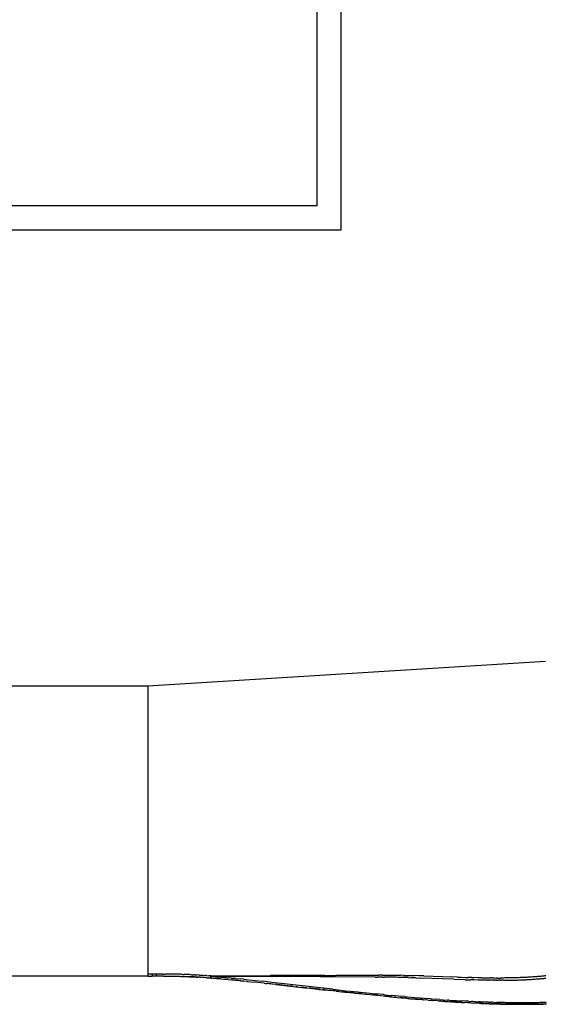
# Model space of a CAD drawing. Extents: x -17 to 11.1, y -13 to 12.8.
# Drawn here: x -3 to -0.8, y -2 to 2.2 of the extents above; entities that cross this region are included whole.
import ezdxf

# ---------------------------------------------------------------- set-up
doc = ezdxf.new("R2010")
doc.units = 0
doc.layers.get('0').update_dxf_attribs({"linetype": 'CONTINUOUS'})

msp = doc.modelspace()

# ---------------------------------------------------------------- linework, layer by layer
for p, q in [((-1.7435, 1.3748), (-1.7435, 6.3659)), ((-1.6435, 1.2748), (-1.6435, 6.3726)), ((-1.7435, 1.3748), (-5.9977, 1.3748)), ((-5.9977, 1.2748), (-1.6435, 1.2748)), ((-2.449, -0.6252), (-0.7928, -0.5226)), ((-4.399, -0.6252), (-2.449, -0.6252)), ((-2.449, -0.6252), (-2.449, -1.8272)), ((-2.449, -1.8352), (-4.399, -1.8352)), ((-2.449, -1.8272), (-2.449, -1.8352)), ((-2.4312, -1.8272), (-2.449, -1.8272)), ((-2.449, -1.8352), (-2.4312, -1.8352)), ((-2.4134, -1.8272), (-2.4312, -1.8272)), ((-2.4312, -1.8272), (-2.4312, -1.8329)), ((-2.4312, -1.8347), (-2.4312, -1.8329)), ((-2.4312, -1.8352), (-2.4312, -1.8347)), ((-2.4133, -1.8352), (-2.4312, -1.8352)), ((-2.4133, -1.8272), (-2.4134, -1.8272)), ((-2.4134, -1.8286), (-2.4134, -1.8272)), ((-2.4134, -1.8301), (-2.4134, -1.8286)), ((-2.4134, -1.8316), (-2.4134, -1.8301)), ((-2.4134, -1.8329), (-2.4134, -1.8316)), ((-2.4134, -1.8339), (-2.4134, -1.8329)), ((-2.4133, -1.8347), (-2.4134, -1.8339)), ((-2.4133, -1.8286), (-2.4133, -1.8272)), ((-2.3868, -1.8272), (-2.4133, -1.8272)), ((-2.4133, -1.8301), (-2.4133, -1.8286)), ((-2.4133, -1.8316), (-2.4133, -1.8301)), ((-2.4133, -1.8329), (-2.4133, -1.8316)), ((-2.4133, -1.8347), (-2.4133, -1.8329)), ((-2.4132, -1.8351), (-2.4133, -1.8347)), ((-2.4133, -1.8351), (-2.4133, -1.8347)), ((-2.4133, -1.8352), (-2.4133, -1.8351)), ((-2.4133, -1.8352), (-2.4132, -1.8352)), ((-2.4132, -1.8352), (-2.4132, -1.8351)), ((-2.2569, -1.8389), (-2.4132, -1.8352)), ((-2.3953, -1.8352), (-2.4132, -1.8352)), ((-2.3832, -1.8353), (-2.3953, -1.8352)), ((-2.3868, -1.8272), (-2.3752, -1.8272)), ((-2.3832, -1.8353), (-2.377, -1.8353)), ((-2.377, -1.8353), (-2.3709, -1.8353)), ((-2.367, -1.8272), (-2.3752, -1.8272)), ((-2.3709, -1.8353), (-2.3646, -1.8354)), ((-2.3589, -1.8273), (-2.367, -1.8272)), ((-2.3646, -1.8354), (-2.3584, -1.8355)), ((-2.3548, -1.8273), (-2.3589, -1.8273)), ((-2.3584, -1.8355), (-2.352, -1.8356)), ((-2.3507, -1.8274), (-2.3548, -1.8273)), ((-2.352, -1.8356), (-2.3456, -1.8357)), ((-2.3467, -1.8274), (-2.3507, -1.8274)), ((-2.3426, -1.8275), (-2.3467, -1.8274)), ((-2.3456, -1.8357), (-2.339, -1.8358)), ((-2.3388, -1.8275), (-2.3426, -1.8275)), ((-2.339, -1.8358), (-2.3324, -1.8359)), ((-2.335, -1.8276), (-2.3388, -1.8275)), ((-2.3312, -1.8277), (-2.335, -1.8276)), ((-2.3324, -1.8359), (-2.3258, -1.8361)), ((-2.3275, -1.8277), (-2.3312, -1.8277)), ((-2.3237, -1.8278), (-2.3275, -1.8277)), ((-2.3258, -1.8361), (-2.319, -1.8363)), ((-2.3199, -1.8279), (-2.3237, -1.8278)), ((-2.3161, -1.828), (-2.3199, -1.8279)), ((-2.319, -1.8363), (-2.3155, -1.8364)), ((-2.3124, -1.8281), (-2.3161, -1.828)), ((-2.3155, -1.8364), (-2.3121, -1.8365)), ((-2.3083, -1.8282), (-2.3124, -1.8281)), ((-2.3121, -1.8365), (-2.3086, -1.8366)), ((-2.3086, -1.8366), (-2.3051, -1.8367)), ((-2.3042, -1.8283), (-2.3083, -1.8282)), ((-2.3051, -1.8367), (-2.3016, -1.8368)), ((-2.3042, -1.8283), (-2.2972, -1.8286)), ((-2.3016, -1.8368), (-2.298, -1.837)), ((-2.298, -1.837), (-2.2944, -1.8371)), ((-2.2903, -1.8288), (-2.2972, -1.8286)), ((-2.2944, -1.8371), (-2.2908, -1.8373)), ((-2.2908, -1.8373), (-2.2872, -1.8374)), ((-2.2862, -1.829), (-2.2903, -1.8288)), ((-2.2872, -1.8374), (-2.2835, -1.8376)), ((-2.2821, -1.8291), (-2.2862, -1.829)), ((-2.2835, -1.8376), (-2.2798, -1.8378)), ((-2.2781, -1.8293), (-2.2821, -1.8291)), ((-2.2798, -1.8378), (-2.276, -1.8379)), ((-2.274, -1.8294), (-2.2781, -1.8293)), ((-2.276, -1.8379), (-2.2723, -1.8381)), ((-2.274, -1.8294), (-2.2671, -1.8297)), ((-2.2723, -1.8381), (-2.2685, -1.8383)), ((-2.2685, -1.8383), (-2.2647, -1.8385)), ((-2.2636, -1.8299), (-2.2671, -1.8297)), ((-2.2647, -1.8385), (-2.2608, -1.8387)), ((-2.2636, -1.8299), (-2.256, -1.8303)), ((-2.2608, -1.8387), (-2.2569, -1.8389)), ((-2.2569, -1.8389), (-2.2566, -1.8389)), ((-2.2565, -1.8389), (-2.2566, -1.8389)), ((-2.2565, -1.8389), (-2.2565, -1.8389)), ((-2.2562, -1.8389), (-2.2565, -1.8389)), ((-2.253, -1.8391), (-2.2562, -1.8389)), ((-2.0352, -1.8576), (-2.2562, -1.8389)), ((-2.2519, -1.8305), (-2.256, -1.8303)), ((-2.253, -1.8391), (-2.249, -1.8394)), ((-2.2519, -1.8305), (-2.2436, -1.8309)), ((-2.249, -1.8394), (-2.245, -1.8396)), ((-2.245, -1.8396), (-2.241, -1.8398)), ((-2.2353, -1.8313), (-2.2436, -1.8309)), ((-2.2329, -1.8403), (-2.241, -1.8398)), ((-2.2353, -1.8313), (-2.2271, -1.8318)), ((-2.2329, -1.8403), (-2.2287, -1.8406)), ((-2.2204, -1.8412), (-2.2287, -1.8406)), ((-2.2271, -1.8318), (-2.2188, -1.8323)), ((-2.2119, -1.8417), (-2.2204, -1.8412)), ((-2.2188, -1.8323), (-2.2106, -1.8328)), ((-2.2033, -1.8424), (-2.2119, -1.8417)), ((-2.2052, -1.8331), (-2.2106, -1.8328)), ((-2.2052, -1.8331), (-2.1953, -1.8338)), ((-2.2033, -1.8424), (-2.1945, -1.843)), ((-2.1859, -1.8344), (-2.1953, -1.8338)), ((-2.1856, -1.8437), (-2.1945, -1.843)), ((-2.1862, -1.8393), (-2.1861, -1.8377)), ((-2.1861, -1.8409), (-2.1862, -1.8393)), ((-2.1861, -1.8377), (-2.186, -1.836)), ((-2.1861, -1.8389), (-2.186, -1.8374)), ((-2.1861, -1.8389), (-2.1861, -1.8409)), ((-2.1861, -1.8409), (-2.1861, -1.8421)), ((-2.1861, -1.8413), (-2.1861, -1.8409)), ((-2.1861, -1.8409), (-2.1861, -1.8413)), ((-2.1861, -1.8414), (-2.1861, -1.8413)), ((-2.186, -1.8424), (-2.1861, -1.8414)), ((-2.186, -1.843), (-2.1861, -1.8421)), ((-2.186, -1.836), (-2.1859, -1.8344)), ((-2.186, -1.8374), (-2.1859, -1.836)), ((-2.1859, -1.8431), (-2.186, -1.8424)), ((-2.1859, -1.8431), (-2.186, -1.8424)), ((-2.1859, -1.8431), (-2.186, -1.843)), ((-2.1859, -1.8344), (-1.9388, -1.8331)), ((-2.1859, -1.8352), (-2.1859, -1.8344)), ((-2.1859, -1.8354), (-2.1859, -1.8352)), ((-2.1859, -1.836), (-2.1859, -1.8354)), ((-2.1859, -1.836), (-2.1762, -1.8368)), ((-2.1859, -1.836), (-1.9285, -1.8375)), ((-2.1858, -1.8435), (-2.1859, -1.8431)), ((-2.1856, -1.8437), (-2.1858, -1.8435)), ((-2.1858, -1.8435), (-2.1858, -1.8435)), ((-2.1856, -1.8437), (-2.1807, -1.8441)), ((-2.1699, -1.8449), (-2.1807, -1.8441)), ((-2.1702, -1.8373), (-2.1762, -1.8368)), ((-2.1702, -1.8373), (-2.1582, -1.8383)), ((-2.1578, -1.8459), (-2.1699, -1.8449)), ((-2.1582, -1.8383), (-2.1458, -1.8394)), ((-2.1454, -1.847), (-2.1578, -1.8459)), ((-2.1458, -1.8394), (-2.1331, -1.8405)), ((-2.1331, -1.8405), (-2.1205, -1.8417)), ((-2.1205, -1.8417), (-2.1078, -1.8429)), ((-2.1015, -1.8435), (-2.1078, -1.8429)), ((-2.1015, -1.8435), (-2.0884, -1.8448)), ((-2.0818, -1.8454), (-2.0884, -1.8448)), ((-2.0818, -1.8454), (-2.0625, -1.8474)), ((-1.7117, -1.8325), (-1.9388, -1.8331)), ((-1.7305, -1.8389), (-1.9285, -1.8375)), ((-1.6669, -1.8392), (-1.7305, -1.8389)), ((-1.7117, -1.8325), (-1.6658, -1.8323)), ((-1.6669, -1.8391), (-1.6669, -1.8392)), ((-1.6669, -1.8391), (-1.6667, -1.8391)), ((-1.6669, -1.8392), (-1.6667, -1.8391)), ((-1.6669, -1.8392), (-1.6667, -1.8392)), ((-1.6667, -1.8392), (-1.6667, -1.8391)), ((-1.5024, -1.8397), (-1.6667, -1.8392)), ((-1.6656, -1.8323), (-1.6658, -1.8323)), ((-1.6658, -1.8324), (-1.6658, -1.8323)), ((-1.6658, -1.8323), (-1.6656, -1.8324)), ((-1.6656, -1.8324), (-1.6658, -1.8324)), ((-1.6656, -1.8323), (-1.5304, -1.8316)), ((-1.6656, -1.8324), (-1.6656, -1.8323)), ((-1.5304, -1.8316), (-1.5081, -1.8316)), ((-1.5081, -1.8316), (-1.4866, -1.8315)), ((-1.5024, -1.8397), (-1.4936, -1.8397)), ((-1.4719, -1.8399), (-1.4936, -1.8397)), ((-1.4729, -1.8316), (-1.4866, -1.8315)), ((-1.4729, -1.8316), (-1.4555, -1.8316)), ((-1.4719, -1.8399), (-1.4629, -1.84)), ((-1.4462, -1.8402), (-1.4629, -1.84)), ((-1.4555, -1.8316), (-1.4403, -1.8317)), ((-1.4344, -1.8403), (-1.4462, -1.8402)), ((-1.4403, -1.8317), (-1.4256, -1.8319)), ((-1.4278, -1.8404), (-1.4344, -1.8403)), ((-1.4141, -1.8406), (-1.4278, -1.8404)), ((-1.4256, -1.8319), (-1.4153, -1.832)), ((-1.4153, -1.832), (-1.4065, -1.8321)), ((-1.4074, -1.8408), (-1.4141, -1.8406)), ((-1.3985, -1.841), (-1.4074, -1.8408)), ((-1.4065, -1.8321), (-1.3962, -1.8323)), ((-1.3893, -1.8412), (-1.3985, -1.841)), ((-1.3839, -1.8325), (-1.3962, -1.8323)), ((-1.3789, -1.8414), (-1.3893, -1.8412)), ((-1.3839, -1.8325), (-1.3722, -1.8327)), ((-1.3645, -1.8418), (-1.3789, -1.8414)), ((-1.3722, -1.8327), (-1.3621, -1.833)), ((-1.3645, -1.8418), (-1.3501, -1.8422)), ((-1.3621, -1.833), (-1.3519, -1.8332)), ((-1.3519, -1.8332), (-1.3391, -1.8336)), ((-1.331, -1.8429), (-1.3501, -1.8422)), ((-1.3219, -1.8341), (-1.3391, -1.8336)), ((-1.331, -1.8429), (-1.3125, -1.8435)), ((-1.3002, -1.8348), (-1.3219, -1.8341)), ((-1.1746, -1.8488), (-1.3125, -1.8435)), ((-1.3002, -1.8348), (-1.1823, -1.8391)), ((-1.1591, -1.8399), (-1.1823, -1.8391)), ((-1.1591, -1.8399), (-1.1435, -1.8404)), ((-1.1435, -1.8404), (-1.1249, -1.841)), ((-1.1249, -1.841), (-1.1155, -1.8413)), ((-1.0995, -1.8417), (-1.1155, -1.8413)), ((-1.0995, -1.8417), (-1.0915, -1.8419)), ((-1.0752, -1.8423), (-1.0915, -1.8419)), ((-1.0595, -1.8426), (-1.0752, -1.8423)), ((-1.0595, -1.8426), (-1.0477, -1.8429)), ((-1.0477, -1.8429), (-1.0351, -1.8431)), ((-1.0351, -1.8431), (-1.0285, -1.8432)), ((-1.0285, -1.8432), (-1.0219, -1.8433)), ((-1.0119, -1.8434), (-1.0219, -1.8433)), ((-1.0119, -1.8434), (-1.0055, -1.8434)), ((-1.0055, -1.8434), (-0.9985, -1.8435)), ((-0.9947, -1.8435), (-0.9985, -1.8435)), ((-0.9947, -1.8435), (-0.9877, -1.8435)), ((-0.9877, -1.8435), (-0.9807, -1.8435)), ((-0.9746, -1.8435), (-0.9807, -1.8435)), ((-0.9684, -1.8435), (-0.9746, -1.8435)), ((-0.9627, -1.8434), (-0.9684, -1.8435)), ((-0.9583, -1.8434), (-0.9627, -1.8434)), ((-0.9538, -1.8433), (-0.9583, -1.8434)), ((-0.9504, -1.8433), (-0.9538, -1.8433)), ((-0.9471, -1.8432), (-0.9504, -1.8433)), ((-0.9437, -1.8432), (-0.9471, -1.8432)), ((-0.9403, -1.8431), (-0.9437, -1.8432)), ((-0.937, -1.8431), (-0.9403, -1.8431)), ((-0.9336, -1.843), (-0.937, -1.8431)), ((-0.9302, -1.8429), (-0.9336, -1.843)), ((-0.9268, -1.8429), (-0.9302, -1.8429)), ((-0.9217, -1.8427), (-0.9268, -1.8429)), ((-0.9171, -1.8426), (-0.9217, -1.8427)), ((-0.9125, -1.8425), (-0.9171, -1.8426)), ((-0.9079, -1.8423), (-0.9125, -1.8425)), ((-0.9033, -1.8421), (-0.9079, -1.8423)), ((-0.8987, -1.842), (-0.9033, -1.8421)), ((-0.894, -1.8418), (-0.8987, -1.842)), ((-0.888, -1.8415), (-0.894, -1.8418)), ((-0.8819, -1.8412), (-0.888, -1.8415)), ((-0.8781, -1.8411), (-0.8819, -1.8412)), ((-0.8743, -1.8409), (-0.8781, -1.8411)), ((-0.8705, -1.8407), (-0.8743, -1.8409)), ((-0.8667, -1.8405), (-0.8705, -1.8407)), ((-0.8628, -1.8402), (-0.8667, -1.8405)), ((-0.859, -1.84), (-0.8628, -1.8402)), ((-0.8552, -1.8398), (-0.859, -1.84)), ((-0.8514, -1.8395), (-0.8552, -1.8398)), ((-0.8461, -1.8392), (-0.8514, -1.8395)), ((-0.8409, -1.8388), (-0.8461, -1.8392)), ((-0.8389, -1.8387), (-0.8409, -1.8388)), ((-0.8351, -1.8384), (-0.8389, -1.8387)), ((-0.8306, -1.838), (-0.8351, -1.8384)), ((-0.826, -1.8377), (-0.8306, -1.838)), ((-0.8214, -1.8373), (-0.826, -1.8377)), ((-0.8216, -1.8469), (-0.8169, -1.8465)), ((-0.8168, -1.8369), (-0.8214, -1.8373)), ((-0.8169, -1.8465), (-0.8127, -1.8461)), ((-0.8127, -1.8365), (-0.8168, -1.8369)), ((-0.8085, -1.8361), (-0.8127, -1.8365)), ((-0.8127, -1.8461), (-0.8085, -1.8457)), ((-0.804, -1.8357), (-0.8085, -1.8361)), ((-0.8085, -1.8457), (-0.804, -1.8453)), ((-0.7995, -1.8353), (-0.804, -1.8357)), ((-0.804, -1.8453), (-0.7994, -1.8449)), ((-0.7969, -1.835), (-0.7995, -1.8353)), ((-0.7994, -1.8449), (-0.7968, -1.8446)), ((-0.7911, -1.8344), (-0.7969, -1.835)), ((-0.7968, -1.8446), (-0.7909, -1.844)), ((-2.1454, -1.847), (-2.1327, -1.8481)), ((-2.1327, -1.8481), (-2.1264, -1.8487)), ((-2.1137, -1.8499), (-2.1264, -1.8487)), ((-2.1137, -1.8499), (-2.101, -1.8511)), ((-2.101, -1.8511), (-2.0944, -1.8517)), ((-2.0813, -1.853), (-2.0944, -1.8517)), ((-2.0619, -1.8549), (-2.0813, -1.853)), ((-2.0492, -1.8487), (-2.0625, -1.8474)), ((-2.0619, -1.8549), (-2.0485, -1.8562)), ((-2.0492, -1.8487), (-2.0276, -1.851)), ((-2.0352, -1.8576), (-2.0485, -1.8562)), ((-2.0352, -1.8576), (-2.032, -1.8579)), ((-2.032, -1.8579), (-2.032, -1.8579)), ((-2.0318, -1.8579), (-2.032, -1.8579)), ((-2.0318, -1.8579), (-2.006, -1.8607)), ((-2.0276, -1.851), (-2.0024, -1.8537)), ((-1.964, -1.8652), (-2.006, -1.8607)), ((-2.0024, -1.8537), (-1.9705, -1.8572)), ((-1.932, -1.8615), (-1.9705, -1.8572)), ((-1.964, -1.8652), (-1.9637, -1.8652)), ((-1.9637, -1.8652), (-1.9584, -1.8657)), ((-1.9583, -1.8658), (-1.9584, -1.8657)), ((-1.9583, -1.8658), (-1.9527, -1.8664)), ((-1.9488, -1.8668), (-1.9527, -1.8664)), ((-1.9154, -1.8705), (-1.9527, -1.8664)), ((-1.9361, -1.8681), (-1.9454, -1.8671)), ((-1.9103, -1.8709), (-1.9324, -1.8685)), ((-1.6781, -1.8904), (-1.932, -1.8615)), ((-1.9154, -1.8705), (-1.9153, -1.8705)), ((-1.9153, -1.8705), (-1.8201, -1.8812)), ((-1.8778, -1.8743), (-1.9081, -1.8711)), ((-1.8756, -1.8745), (-1.8769, -1.8744)), ((-1.8669, -1.8755), (-1.875, -1.8746)), ((-1.8455, -1.8777), (-1.866, -1.8756)), ((-1.8252, -1.8799), (-1.8319, -1.8792)), ((-1.8201, -1.8812), (-1.82, -1.8812)), ((-1.82, -1.8812), (-1.7952, -1.884)), ((-1.7876, -1.8839), (-1.8131, -1.8812)), ((-1.7952, -1.884), (-1.7951, -1.884)), ((-1.7951, -1.884), (-1.7741, -1.8864)), ((-1.7698, -1.8858), (-1.7762, -1.8851)), ((-1.7741, -1.8864), (-1.7741, -1.8864)), ((-1.7741, -1.8864), (-1.774, -1.8864)), ((-1.774, -1.8864), (-1.774, -1.8864)), ((-1.774, -1.8864), (-1.7711, -1.8868)), ((-1.7633, -1.8876), (-1.7711, -1.8868)), ((-1.7593, -1.8869), (-1.765, -1.8863)), ((-1.7633, -1.8876), (-1.7633, -1.8876)), ((-1.7633, -1.8876), (-1.7633, -1.8876)), ((-1.7633, -1.8876), (-1.7633, -1.8876)), ((-1.7633, -1.8876), (-1.7529, -1.8888)), ((-1.7311, -1.8899), (-1.7542, -1.8874)), ((-1.1746, -1.8488), (-1.1506, -1.8496)), ((-1.1272, -1.8504), (-1.1506, -1.8496)), ((-1.1272, -1.8504), (-1.1058, -1.851)), ((-1.0898, -1.8514), (-1.1058, -1.851)), ((-1.0734, -1.8518), (-1.0898, -1.8514)), ((-1.0655, -1.852), (-1.0734, -1.8518)), ((-1.0537, -1.8523), (-1.0655, -1.852)), ((-1.0458, -1.8524), (-1.0537, -1.8523)), ((-1.0338, -1.8526), (-1.0458, -1.8524)), ((-1.0338, -1.8526), (-1.0305, -1.8527)), ((-1.0205, -1.8528), (-1.0305, -1.8527)), ((-1.0138, -1.8529), (-1.0205, -1.8528)), ((-1.0073, -1.8529), (-1.0138, -1.8529)), ((-1.0073, -1.8529), (-1.0042, -1.8529)), ((-0.9964, -1.853), (-1.0042, -1.8529)), ((-0.9964, -1.853), (-0.9894, -1.853)), ((-0.9824, -1.853), (-0.9894, -1.853)), ((-0.9824, -1.853), (-0.9793, -1.853)), ((-0.9731, -1.853), (-0.9793, -1.853)), ((-0.9671, -1.853), (-0.9731, -1.853)), ((-0.9671, -1.853), (-0.9643, -1.853)), ((-0.9643, -1.853), (-0.9598, -1.8529)), ((-0.9598, -1.8529), (-0.9552, -1.8529)), ((-0.9552, -1.8529), (-0.9519, -1.8528)), ((-0.9519, -1.8528), (-0.9485, -1.8528)), ((-0.9485, -1.8528), (-0.9451, -1.8527)), ((-0.9451, -1.8527), (-0.9417, -1.8527)), ((-0.9417, -1.8527), (-0.9383, -1.8526)), ((-0.9383, -1.8526), (-0.9349, -1.8526)), ((-0.9349, -1.8526), (-0.9315, -1.8525)), ((-0.9315, -1.8525), (-0.928, -1.8524)), ((-0.928, -1.8524), (-0.9228, -1.8523)), ((-0.9228, -1.8523), (-0.9182, -1.8522)), ((-0.9182, -1.8522), (-0.9135, -1.852)), ((-0.9135, -1.852), (-0.9089, -1.8519)), ((-0.9089, -1.8519), (-0.9043, -1.8517)), ((-0.9043, -1.8517), (-0.8996, -1.8515)), ((-0.8996, -1.8515), (-0.895, -1.8514)), ((-0.895, -1.8514), (-0.8888, -1.8511)), ((-0.8888, -1.8511), (-0.8827, -1.8508)), ((-0.8827, -1.8508), (-0.8788, -1.8506)), ((-0.8788, -1.8506), (-0.875, -1.8505)), ((-0.875, -1.8505), (-0.8711, -1.8502)), ((-0.8711, -1.8502), (-0.8673, -1.85)), ((-0.8673, -1.85), (-0.8634, -1.8498)), ((-0.8634, -1.8498), (-0.8596, -1.8496)), ((-0.8596, -1.8496), (-0.8557, -1.8494)), ((-0.8557, -1.8494), (-0.8519, -1.8491)), ((-0.8519, -1.8491), (-0.8466, -1.8488)), ((-0.8466, -1.8488), (-0.8413, -1.8484)), ((-0.8413, -1.8484), (-0.8392, -1.8482)), ((-0.8392, -1.8482), (-0.8354, -1.848)), ((-0.8354, -1.848), (-0.8308, -1.8476)), ((-0.8308, -1.8476), (-0.8262, -1.8472)), ((-0.8262, -1.8472), (-0.8216, -1.8469)), ((-1.7529, -1.8888), (-1.7407, -1.89)), ((-1.7529, -1.8888), (-1.742, -1.89)), ((-1.7419, -1.89), (-1.742, -1.89)), ((-1.7419, -1.89), (-1.7361, -1.8907)), ((-1.7361, -1.8907), (-1.7309, -1.8913)), ((-1.7332, -1.8908), (-1.7183, -1.8924)), ((-1.7309, -1.8913), (-1.7308, -1.8913)), ((-1.7308, -1.8913), (-1.7309, -1.8913)), ((-1.7308, -1.8913), (-1.7307, -1.8913)), ((-1.7307, -1.8913), (-1.7207, -1.8924)), ((-1.7114, -1.892), (-1.7209, -1.891)), ((-1.7207, -1.8924), (-1.7206, -1.8924)), ((-1.7115, -1.8934), (-1.7206, -1.8924)), ((-1.7168, -1.8925), (-1.7084, -1.8934)), ((-1.7114, -1.8934), (-1.7115, -1.8934)), ((-1.7114, -1.8934), (-1.7114, -1.8934)), ((-1.7114, -1.8934), (-1.7114, -1.8934)), ((-1.7023, -1.8944), (-1.7114, -1.8934)), ((-1.7078, -1.8934), (-1.6999, -1.8942)), ((-1.6649, -1.8986), (-1.7023, -1.8944)), ((-1.6987, -1.8944), (-1.6858, -1.8957)), ((-1.6707, -1.8963), (-1.6909, -1.8942)), ((-1.6781, -1.8904), (-1.6239, -1.8964)), ((-1.6649, -1.8986), (-1.6171, -1.9038)), ((-1.6646, -1.8979), (-1.6562, -1.8988)), ((-1.652, -1.8983), (-1.6597, -1.8975)), ((-1.6407, -1.9003), (-1.6185, -1.9026)), ((-1.619, -1.9018), (-1.6366, -1.8999)), ((-1.6239, -1.8964), (-1.5748, -1.9017)), ((-1.5683, -1.9089), (-1.6171, -1.9038)), ((-1.6073, -1.9038), (-1.597, -1.9048)), ((-1.5903, -1.9048), (-1.6041, -1.9034)), ((-1.5855, -1.906), (-1.5814, -1.9065)), ((-1.5818, -1.9057), (-1.5823, -1.9057)), ((-1.5778, -1.9068), (-1.5616, -1.9085)), ((-1.5748, -1.9017), (-1.5627, -1.9029)), ((-1.5583, -1.9082), (-1.5746, -1.9065)), ((-1.54, -1.9119), (-1.5683, -1.9089)), ((-1.5627, -1.9029), (-1.5246, -1.9069)), ((-1.5493, -1.9098), (-1.5416, -1.9106)), ((-1.5419, -1.91), (-1.5436, -1.9098)), ((-1.507, -1.9152), (-1.54, -1.9119)), ((-1.5246, -1.9069), (-1.5005, -1.9094)), ((-1.5137, -1.9134), (-1.4957, -1.9153)), ((-1.4915, -1.9153), (-1.508, -1.9136)), ((-1.48, -1.9179), (-1.507, -1.9152)), ((-1.4679, -1.9126), (-1.5005, -1.9094)), ((-1.4552, -1.9203), (-1.48, -1.9179)), ((-1.4629, -1.9131), (-1.4679, -1.9126)), ((-1.4629, -1.9131), (-1.4341, -1.9159)), ((-1.4598, -1.919), (-1.443, -1.9207)), ((-1.4411, -1.9207), (-1.4564, -1.9191)), ((-1.4453, -1.9213), (-1.4552, -1.9203)), ((-1.4387, -1.9219), (-1.4453, -1.9213)), ((-1.4387, -1.9219), (-1.4383, -1.922)), ((-1.4383, -1.922), (-1.438, -1.922)), ((-1.438, -1.922), (-1.4313, -1.9226)), ((-1.4061, -1.9185), (-1.4341, -1.9159)), ((-1.4313, -1.9226), (-1.4243, -1.9233)), ((-1.4243, -1.9233), (-1.4193, -1.9237)), ((-1.4173, -1.9239), (-1.4193, -1.9237)), ((-1.4173, -1.9239), (-1.4155, -1.924)), ((-1.4155, -1.924), (-1.4103, -1.9246)), ((-1.4103, -1.9246), (-1.3932, -1.9261)), ((-1.3783, -1.9211), (-1.4061, -1.9185)), ((-1.4046, -1.9247), (-1.3715, -1.9281)), ((-1.3715, -1.9281), (-1.3979, -1.9253)), ((-1.3932, -1.9261), (-1.3715, -1.9281)), ((-1.3783, -1.9211), (-1.3522, -1.9234)), ((-1.3715, -1.9281), (-1.3712, -1.9281)), ((-1.3712, -1.9281), (-1.3712, -1.9281)), ((-1.3712, -1.9281), (-1.3712, -1.9281)), ((-1.3709, -1.9281), (-1.3712, -1.9281)), ((-1.3709, -1.9281), (-1.3662, -1.9286)), ((-1.3709, -1.9281), (-1.3619, -1.9288)), ((-1.3662, -1.9286), (-1.3608, -1.929)), ((-1.3522, -1.9234), (-1.3373, -1.9247)), ((-1.3373, -1.9247), (-1.3131, -1.9267)), ((-1.3131, -1.9267), (-1.2985, -1.9279)), ((-1.2985, -1.9279), (-1.2888, -1.9287)), ((-1.3603, -1.9291), (-1.3608, -1.929)), ((-1.3603, -1.9291), (-1.3603, -1.9291)), ((-1.3603, -1.9291), (-1.3603, -1.9291)), ((-1.3603, -1.9291), (-1.3602, -1.9291)), ((-1.3602, -1.9291), (-1.3601, -1.9291)), ((-1.3602, -1.9291), (-1.3602, -1.9291)), ((-1.3601, -1.9291), (-1.36, -1.9291)), ((-1.3601, -1.9291), (-1.36, -1.9291)), ((-1.3601, -1.9291), (-1.3601, -1.9291)), ((-1.36, -1.9291), (-1.3599, -1.9291)), ((-1.3599, -1.9291), (-1.3545, -1.9296)), ((-1.3589, -1.9291), (-1.3473, -1.93)), ((-1.3545, -1.9296), (-1.3494, -1.93)), ((-1.3494, -1.93), (-1.349, -1.93)), ((-1.349, -1.93), (-1.3446, -1.9304)), ((-1.345, -1.9301), (-1.3342, -1.931)), ((-1.3444, -1.9304), (-1.3446, -1.9304)), ((-1.3345, -1.9313), (-1.3444, -1.9304)), ((-1.3345, -1.9313), (-1.3305, -1.9316)), ((-1.3305, -1.9316), (-1.3297, -1.9317)), ((-1.3292, -1.9317), (-1.3297, -1.9317)), ((-1.3292, -1.9317), (-1.3249, -1.9321)), ((-1.3263, -1.9316), (-1.3058, -1.9332)), ((-1.3055, -1.9337), (-1.3249, -1.9321)), ((-1.3055, -1.9337), (-1.3007, -1.9341)), ((-1.2813, -1.9356), (-1.3007, -1.9341)), ((-1.2693, -1.9302), (-1.2888, -1.9287)), ((-1.2872, -1.9346), (-1.2865, -1.9347)), ((-1.2813, -1.9356), (-1.2617, -1.9371)), ((-1.2767, -1.9354), (-1.2662, -1.9362)), ((-1.2693, -1.9302), (-1.2496, -1.9317)), ((-1.2419, -1.9386), (-1.2617, -1.9371)), ((-1.2344, -1.9329), (-1.2496, -1.9317)), ((-1.2267, -1.9397), (-1.2419, -1.9386)), ((-1.2394, -1.9383), (-1.2092, -1.9407)), ((-1.2344, -1.9329), (-1.2191, -1.934)), ((-1.2114, -1.9407), (-1.2267, -1.9397)), ((-1.2191, -1.934), (-1.2011, -1.9352)), ((-1.2114, -1.9407), (-1.2107, -1.9407)), ((-1.2107, -1.9407), (-1.2063, -1.9411)), ((-1.2063, -1.9411), (-1.1995, -1.9415)), ((-1.2017, -1.9412), (-1.1908, -1.9421)), ((-1.1934, -1.9357), (-1.2011, -1.9352)), ((-1.1985, -1.9416), (-1.1995, -1.9415)), ((-1.1985, -1.9416), (-1.1908, -1.9421)), ((-1.1934, -1.9357), (-1.1778, -1.9367)), ((-1.1881, -1.9423), (-1.1908, -1.9421)), ((-1.188, -1.9423), (-1.1881, -1.9423)), ((-1.1879, -1.9423), (-1.188, -1.9423)), ((-1.1879, -1.9423), (-1.1867, -1.9424)), ((-1.183, -1.9426), (-1.1867, -1.9424)), ((-1.1756, -1.9429), (-1.1867, -1.9424)), ((-1.183, -1.9426), (-1.1754, -1.9431)), ((-1.1778, -1.9367), (-1.1628, -1.9377)), ((-1.1754, -1.9431), (-1.1752, -1.9431)), ((-1.1752, -1.9431), (-1.1692, -1.9434)), ((-1.1611, -1.9436), (-1.1722, -1.9431)), ((-1.1692, -1.9434), (-1.1678, -1.9436)), ((-1.1678, -1.9436), (-1.1605, -1.9439)), ((-1.1628, -1.9377), (-1.1507, -1.9384)), ((-1.1605, -1.9439), (-1.1604, -1.944)), ((-1.1604, -1.944), (-1.1605, -1.9439)), ((-1.1598, -1.9437), (-1.1604, -1.9437)), ((-1.1604, -1.944), (-1.1604, -1.944)), ((-1.1604, -1.944), (-1.1603, -1.944)), ((-1.1603, -1.944), (-1.1556, -1.9442)), ((-1.1556, -1.9442), (-1.1542, -1.9444)), ((-1.1507, -1.9445), (-1.1542, -1.9444)), ((-1.1507, -1.9384), (-1.1385, -1.9391)), ((-1.1507, -1.9445), (-1.1481, -1.9448)), ((-1.1461, -1.9448), (-1.1481, -1.9448)), ((-1.1461, -1.9448), (-1.136, -1.9455)), ((-1.1421, -1.9451), (-1.1461, -1.9448)), ((-1.1421, -1.9451), (-1.136, -1.9455)), ((-1.126, -1.9398), (-1.1385, -1.9391)), ((-1.136, -1.9455), (-1.1298, -1.9458)), ((-1.1173, -1.9465), (-1.1298, -1.9458)), ((-1.1135, -1.9405), (-1.126, -1.9398)), ((-1.1048, -1.9471), (-1.1173, -1.9465)), ((-1.1135, -1.9405), (-1.101, -1.9412)), ((-1.1048, -1.9471), (-1.0924, -1.9478)), ((-1.0948, -1.9415), (-1.101, -1.9412)), ((-1.0825, -1.9421), (-1.0948, -1.9415)), ((-1.0801, -1.9483), (-1.0924, -1.9478)), ((-1.0825, -1.9421), (-1.0704, -1.9426)), ((-1.068, -1.9489), (-1.0801, -1.9483)), ((-1.0497, -1.9491), (-1.0726, -1.948)), ((-1.0643, -1.9429), (-1.0704, -1.9426)), ((-1.068, -1.9489), (-1.062, -1.9491)), ((-1.0573, -1.9493), (-1.068, -1.9489)), ((-1.0643, -1.9429), (-1.0522, -1.9434)), ((-1.062, -1.9491), (-1.0573, -1.9493)), ((-1.056, -1.9494), (-1.0573, -1.9493)), ((-1.056, -1.9494), (-1.0548, -1.9493)), ((-1.0548, -1.9493), (-1.0296, -1.9503)), ((-1.0548, -1.9493), (-1.0499, -1.9496)), ((-1.0455, -1.9437), (-1.0522, -1.9434)), ((-1.0499, -1.9496), (-1.0364, -1.9502)), ((-1.0387, -1.944), (-1.0455, -1.9437)), ((-1.0366, -1.9498), (-1.0391, -1.9496)), ((-1.0298, -1.9443), (-1.0387, -1.944)), ((-1.0364, -1.9502), (-1.032, -1.9503)), ((-1.0364, -1.9502), (-1.0296, -1.9503)), ((-1.032, -1.9503), (-1.0296, -1.9503)), ((-1.0298, -1.9443), (-1.0208, -1.9446)), ((-1.0275, -1.9505), (-1.0296, -1.9503)), ((-1.0275, -1.9505), (-1.0259, -1.9505)), ((-1.0259, -1.9505), (-1.023, -1.9506)), ((-1.0214, -1.9505), (-1.0234, -1.9504)), ((-1.023, -1.9506), (-1.0224, -1.9506)), ((-1.0224, -1.9506), (-1.0186, -1.9507)), ((-1.0156, -1.9448), (-1.0208, -1.9446)), ((-1.0108, -1.951), (-1.0188, -1.9506)), ((-1.0186, -1.9507), (-1.0186, -1.9508)), ((-1.0186, -1.9508), (-1.0134, -1.951)), ((-1.0134, -1.951), (-1.0186, -1.9508)), ((-1.0061, -1.9451), (-1.0156, -1.9448)), ((-1.0134, -1.951), (-1.0108, -1.951)), ((-1.0108, -1.951), (-1.0103, -1.9511)), ((-1.0103, -1.9511), (-1.0103, -1.9511)), ((-1.0102, -1.9511), (-1.0103, -1.9511)), ((-1.0082, -1.9511), (-1.0102, -1.9511)), ((-0.9814, -1.9514), (-1.0082, -1.9511)), ((-1.0082, -1.9511), (-0.9985, -1.9514)), ((-1.0061, -1.9451), (-0.9951, -1.9454)), ((-0.9985, -1.9514), (-0.9868, -1.9517)), ((-0.9889, -1.9456), (-0.9951, -1.9454)), ((-0.9827, -1.9458), (-0.9889, -1.9456)), ((-0.9868, -1.9517), (-0.9806, -1.9519)), ((-0.9765, -1.9459), (-0.9827, -1.9458)), ((-0.9806, -1.9519), (-0.9745, -1.952)), ((-0.8452, -1.9528), (-0.9802, -1.9514)), ((-0.9703, -1.9461), (-0.9765, -1.9459)), ((-0.9745, -1.952), (-0.9683, -1.9522)), ((-0.9641, -1.9462), (-0.9703, -1.9461)), ((-0.9683, -1.9522), (-0.9621, -1.9523)), ((-0.9578, -1.9463), (-0.9641, -1.9462)), ((-0.9621, -1.9523), (-0.9558, -1.9524)), ((-0.951, -1.9465), (-0.9578, -1.9463)), ((-0.9558, -1.9524), (-0.949, -1.9526)), ((-0.9441, -1.9466), (-0.951, -1.9465)), ((-0.949, -1.9526), (-0.9422, -1.9527)), ((-0.9373, -1.9467), (-0.9441, -1.9466)), ((-0.9422, -1.9527), (-0.9353, -1.9528)), ((-0.9304, -1.9468), (-0.9373, -1.9467)), ((-0.9353, -1.9528), (-0.9285, -1.9528)), ((-0.924, -1.9468), (-0.9304, -1.9468)), ((-0.9285, -1.9528), (-0.9222, -1.9529)), ((-0.9177, -1.9469), (-0.924, -1.9468)), ((-0.9222, -1.9529), (-0.9158, -1.953)), ((-0.911, -1.947), (-0.9177, -1.9469)), ((-0.9158, -1.953), (-0.9092, -1.953)), ((-0.9043, -1.947), (-0.911, -1.947)), ((-0.9092, -1.953), (-0.9025, -1.9531)), ((-0.8976, -1.947), (-0.9043, -1.947)), ((-0.9025, -1.9531), (-0.8959, -1.9531)), ((-0.8909, -1.947), (-0.8976, -1.947)), ((-0.8959, -1.9531), (-0.8892, -1.9531)), ((-0.8834, -1.947), (-0.8909, -1.947)), ((-0.8892, -1.9531), (-0.8817, -1.9531)), ((-0.8769, -1.947), (-0.8834, -1.947)), ((-0.8817, -1.9531), (-0.8753, -1.9531)), ((-0.8704, -1.947), (-0.8769, -1.947)), ((-0.8753, -1.9531), (-0.8688, -1.953)), ((-0.8639, -1.9469), (-0.8704, -1.947)), ((-0.8688, -1.953), (-0.8623, -1.953)), ((-0.8574, -1.9469), (-0.8639, -1.9469)), ((-0.8623, -1.953), (-0.8558, -1.9529)), ((-0.8508, -1.9468), (-0.8574, -1.9469)), ((-0.8558, -1.9529), (-0.8493, -1.9528)), ((-0.8438, -1.9467), (-0.8508, -1.9468)), ((-0.8493, -1.9528), (-0.8452, -1.9528)), ((-0.8452, -1.9528), (-0.8441, -1.9528)), ((-0.844, -1.9528), (-0.8441, -1.9528)), ((-0.8441, -1.9528), (-0.8441, -1.9528)), ((-0.844, -1.9528), (-0.8423, -1.9527)), ((-0.8367, -1.9466), (-0.8438, -1.9467)), ((-0.8084, -1.9512), (-0.8423, -1.9527)), ((-0.7947, -1.9516), (-0.8423, -1.9527)), ((-0.8423, -1.9527), (-0.8352, -1.9526)), ((-0.8295, -1.9465), (-0.8367, -1.9466)), ((-0.8352, -1.9526), (-0.8281, -1.9525)), ((-0.8224, -1.9464), (-0.8295, -1.9465)), ((-0.8281, -1.9525), (-0.821, -1.9524)), ((-0.8158, -1.9462), (-0.8224, -1.9464)), ((-0.821, -1.9524), (-0.8144, -1.9522)), ((-0.8092, -1.946), (-0.8158, -1.9462)), ((-0.8144, -1.9522), (-0.8078, -1.952)), ((-0.8026, -1.9459), (-0.8092, -1.946)), ((-0.8078, -1.952), (-0.8013, -1.9518)), ((-0.796, -1.9457), (-0.8026, -1.9459)), ((-0.8013, -1.9518), (-0.7947, -1.9516)), ((-0.7896, -1.9455), (-0.796, -1.9457)), ((-0.7947, -1.9516), (-0.7883, -1.9514))]:
    msp.add_line(p, q)

doc.saveas('drawing.dxf')
